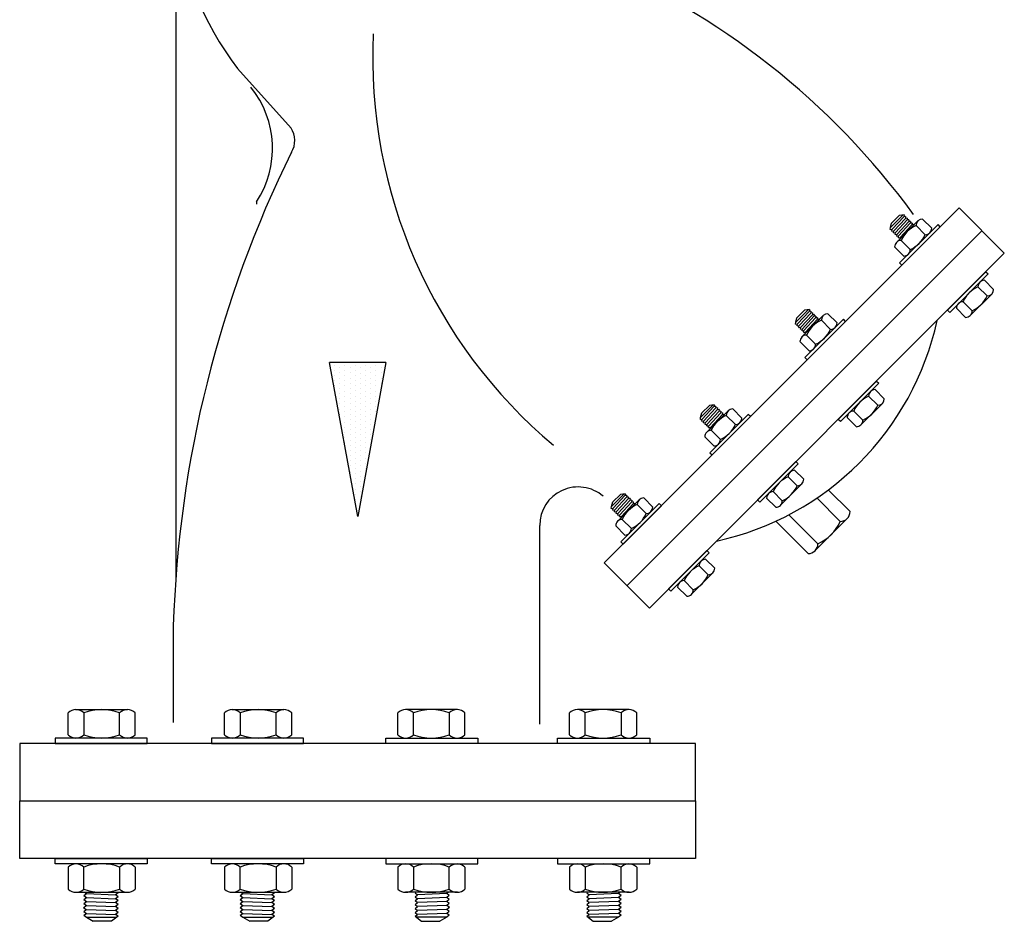
# Model space of a CAD drawing. Extents: x -1.6 to 9.5, y 13.5 to 20.7.
# Drawn here: x 5.9 to 6.2, y 14 to 14.3 of the extents above; entities that cross this region are included whole.
import ezdxf

# ---------------------------------------------------------------- set-up
doc = ezdxf.new("R2010")
doc.units = 0
doc.header["$MEASUREMENT"] = 0

# ---------------------------------------------------------------- blocks, each defined once
blk = doc.blocks.new('STN100S')
h = blk.add_hatch()
h.set_pattern_fill('DOTS', color=77, scale=0.02663771186424161, angle=270.0000000000005, style=0)
h.set_pattern_definition([(90, (-20.10776258466481, -28.56794267092687), (0.001664856991515092, 0.000832428495757565), [0, -0.0016648569915151])])
h.paths.add_polyline_path([(-0.009133590176418238, -0.2180396990141844), (0, -0.2676995098557313), (0.00913359017644666, -0.2180396990141773)])
at = {"color": 2}
for p, q in [((-0.05871773763928445, -0.005260301239843557), (-0.05871773763928445, -0.2880359122138145)), ((-0.02150505258680369, -0.1423802560811041), (-0.03874883216673197, -0.1231146635208233)), ((0.05871773763931287, -0.3346636016354623), (0.05871773763928445, -0.2705317843639961)), ((-0.05948332810638135, -0.3029738157938269), (-0.05948332810638135, -0.3341855735919879))]:
    blk.add_line(p, q, dxfattribs=at)
at = {"color": 77}
for p, q in [((-0.03266092796721409, -0.166200295117612), (-0.03266092796721409, -0.1669377298792867)), ((0.0795024067238046, -0.2826675229309004), (0.1940270645438602, -0.1681428651202452)), ((0.1940270645438602, -0.1681428651202452), (0.2086311611012377, -0.182746961676898)), ((0.1718889656982299, -0.1744804522977716), (0.1759825832123738, -0.1703868347744404)), ((0.174727976788347, -0.1705595764131189), (0.1722849556871608, -0.1730025974969678)), ((0.1724149571064686, -0.1750064437241008), (0.1761992894078901, -0.170961315498694)), ((0.1729409485385816, -0.1755324351504299), (0.1767252808402304, -0.1714873069250373)), ((0.1762788876839352, -0.1703557257996948), (0.174727976788347, -0.1705595764131189)), ((0.1762788876839352, -0.1703557257996948), (0.1761992894078901, -0.170961315498694)), ((0.1768048791163039, -0.1708817172231321), (0.1761992894078901, -0.170961315498694)), ((0.1768048791163039, -0.1708817172231321), (0.1767252808402304, -0.1714873069250373)), ((0.1773308705483601, -0.1714077086494612), (0.1767252808402304, -0.1714873069250373)), ((0.1773308705483601, -0.1714077086494612), (0.1772512722725708, -0.1720132983484817)), ((0.1718093674223837, -0.1750860419996627), (0.1718889656982299, -0.1744804522977716)), ((0.1718889656982299, -0.1744804522977716), (0.1722849556871608, -0.1730025974969678)), ((0.1734927468766898, -0.1760842334789245), (0.1772512722725708, -0.1720132983484817)), ((0.1737978792514809, -0.1792876075250973), (0.1807726600468698, -0.1723128267268308)), ((0.1740187383088312, -0.1766102249052537), (0.177777263680639, -0.1725392897748037)), ((0.1745447297170983, -0.1771362163287051), (0.1783032551129509, -0.17306528120114)), ((0.1750707211494671, -0.1776622077550343), (0.1788292465450922, -0.1735912726274691)), ((0.1778568619566556, -0.1719337000758046), (0.1772512722725708, -0.1720132983484817)), ((0.1778568619566556, -0.1719337000758046), (0.177777263680639, -0.1725392897748037)), ((0.1783828533887686, -0.1724596915021266), (0.177777263680639, -0.1725392897748037)), ((0.1783828533887686, -0.1724596915021266), (0.1783032551129509, -0.17306528120114)), ((0.1789088448211373, -0.1729856829284628), (0.1783032551129509, -0.17306528120114)), ((0.1789088448211373, -0.1729856829284628), (0.1788292465450922, -0.1735912726274691)), ((0.1794348362532503, -0.173511674354792), (0.1788292465450922, -0.1735912726274691)), ((0.1794348362532503, -0.173511674354792), (0.1794138049872345, -0.1736716817886546)), ((0.1831045977773442, -0.176747720482922), (0.1801566242758383, -0.1737997469758596)), ((0.1852075537945268, -0.1746447644539231), (0.1822595802930209, -0.1716967909497598)), ((0.08688256685397278, -0.2900476830610472), (0.201407224674, -0.1755230252503921)), ((0.1718093674223837, -0.1750860419996627), (0.1724149571064686, -0.1750064437241008)), ((0.1723298102845376, -0.1756127627227855), (0.1729353999685941, -0.1755331644501155)), ((0.1723353588544967, -0.1756120334231071), (0.1724149571064686, -0.1750064437241008)), ((0.1728518963357999, -0.1761684664119016), (0.1729353999685941, -0.1755331644501155)), ((0.1728518963357999, -0.1761684664119016), (0.1734927468766898, -0.1760842334789245)), ((0.1734131486006447, -0.1766898231779308), (0.1734927468766898, -0.1760842334789245)), ((0.1734131486006447, -0.1766898231779308), (0.1740187383088312, -0.1766102249052537)), ((0.1739391400327577, -0.1772158146042671), (0.1740187383088312, -0.1766102249052537)), ((0.1739391400327577, -0.1772158146042671), (0.1745447297170983, -0.1771362163287051)), ((0.1744651314412522, -0.1777418060305962), (0.1745447297170983, -0.1771362163287051)), ((0.1744651314412522, -0.1777418060305962), (0.1750707211494671, -0.1776622077550343)), ((0.1750173685752827, -0.1780681181979773), (0.1750707211494671, -0.1776622077550343)), ((0.1761847877637592, -0.1836675304876181), (0.1732368142622249, -0.1807195569834406)), ((0.1753397702794359, -0.1786166009573478), (0.178287743805015, -0.1815645744615182)), ((0.09410650328118209, -0.2972716194885194), (0.2086311611012377, -0.182746961676898)), ((0.2001227122918863, -0.1935730218932221), (0.2030706857933922, -0.1965209953973996)), ((0.2022256683090689, -0.1914700658642303), (0.205173641834449, -0.1944180393712855)), ((0.1975828252441545, -0.2028797404224321), (0.2045576060395433, -0.1959049596203144)), ((0.1982538318210914, -0.2013378493759888), (0.195305858319557, -0.1983898758718112)), ((0.1413410765854053, -0.205028341401885), (0.1454346941236793, -0.2009347238785608)), ((0.1441800876755508, -0.2011074655172322), (0.1417370665984379, -0.2035504865972371)), ((0.1418670680175467, -0.2055543328272549), (0.1456514003191671, -0.2015092046028144)), ((0.142393059449887, -0.206080324253584), (0.1461773917274343, -0.2020351960262516)), ((0.1429448577639505, -0.206632122583045), (0.1467033831595472, -0.2025611874525808)), ((0.1432499901387416, -0.2098354966292177), (0.1502247709338462, -0.202860715829992)), ((0.143470849196035, -0.2071581140093741), (0.1472293745918876, -0.203087178878917)), ((0.1457309985949848, -0.2009036149009162), (0.1441800876755508, -0.2011074655172322)), ((0.1457309985949848, -0.2009036149009162), (0.1456514003191671, -0.2015092046028144)), ((0.146256990003252, -0.2014296063272454), (0.1456514003191671, -0.2015092046028144)), ((0.146256990003252, -0.2014296063272454), (0.1461773917274343, -0.2020351960262516)), ((0.1467829814356207, -0.2019555977535745), (0.1461773917274343, -0.2020351960262516)), ((0.1467829814356207, -0.2019555977535745), (0.1467033831595472, -0.2025611874525808)), ((0.1473089728677053, -0.2024815891799037), (0.1467033831595472, -0.2025611874525808)), ((0.1473089728677053, -0.2024815891799037), (0.1472293745918876, -0.203087178878917)), ((0.1478349643000456, -0.2030075806052736), (0.1472293745918876, -0.203087178878917)), ((0.1478349643000456, -0.2030075806052736), (0.1477553660240289, -0.2036131703052462)), ((0.1546596647056049, -0.2051926535580364), (0.1517116912040706, -0.202244680053866)), ((0.1932029022783013, -0.2004928318979324), (0.1961508757798072, -0.2034408054020957)), ((0.1412614783093602, -0.2056339311008912), (0.1413410765854053, -0.205028341401885)), ((0.1412614783093602, -0.2056339311008912), (0.1418670680175467, -0.2055543328272549)), ((0.1413410765854053, -0.205028341401885), (0.1417370665984379, -0.2035504865972371)), ((0.1417819211717415, -0.2061606518269059), (0.142387510879928, -0.2060810535542288)), ((0.1417874697414732, -0.2061599225272204), (0.1418670680175467, -0.2055543328272549)), ((0.1423040072468496, -0.2067163555160221), (0.142387510879928, -0.2060810535542288)), ((0.1439968406283754, -0.2076841054328185), (0.1477553660240289, -0.2036131703052462)), ((0.1445228320364151, -0.2082100968581813), (0.1482813574322961, -0.2041391617315824)), ((0.1483609557083128, -0.2035335720316098), (0.1477553660240289, -0.2036131703052462)), ((0.1483609557083128, -0.2035335720316098), (0.1482813574322961, -0.2041391617315824)), ((0.1488869471404541, -0.2040595634550542), (0.1482813574322961, -0.2041391617315824)), ((0.1488869471404541, -0.2040595634550542), (0.1488659158744099, -0.2042195708927679)), ((0.1525567086643207, -0.2072956095841505), (0.1496087351630422, -0.2043476360799801)), ((0.1423040072468496, -0.2067163555160221), (0.1429448577639505, -0.206632122583045)), ((0.142865259487877, -0.2072377122820441), (0.1429448577639505, -0.206632122583045)), ((0.142865259487877, -0.2072377122820441), (0.143470849196035, -0.2071581140093741)), ((0.1433912509199899, -0.2077637037083875), (0.143470849196035, -0.2071581140093741)), ((0.1433912509199899, -0.2077637037083875), (0.1439968406283754, -0.2076841054328185)), ((0.1439172423523587, -0.2082896951347166), (0.1439968406283754, -0.2076841054328185)), ((0.1439172423523587, -0.2082896951347166), (0.1445228320364151, -0.2082100968581813)), ((0.1444694794624581, -0.2086160072992058), (0.1445228320364151, -0.2082100968581813)), ((0.1447918811904572, -0.2091644900614611), (0.1477398546922188, -0.2121124635656244)), ((0.1456368986750078, -0.2142154195917385), (0.1426889251492014, -0.211267446087561)), ((0.00913359017644666, -0.2180396990141773), (-0.009133590176418238, -0.2180396990141773)), ((0, -0.2676995098557242), (-0.009133590176418238, -0.2180396990141773)), ((0.00913359017644666, -0.2180396990141773), (0, -0.2676995098557242)), ((0.1669659910780581, -0.2267297431008259), (0.169913964579564, -0.2296777166059627)), ((0.1106368760585781, -0.2357325419311351), (0.1147304935730062, -0.2316389244078039)), ((0.113475887148951, -0.2318116660464824), (0.1110328660716107, -0.2342546871274465)), ((0.115026798068385, -0.2316078154301593), (0.113475887148951, -0.2318116660464824)), ((0.115026798068385, -0.2316078154301593), (0.1149471997925673, -0.2322134051320646)), ((0.1623231480131153, -0.2381394176561429), (0.1692979288085041, -0.2311646368578693)), ((0.1648630350608471, -0.2288326991269258), (0.167811008562353, -0.2317806726320555)), ((0.1106368760585781, -0.2357325419311351), (0.1110328660716107, -0.2342546871274465)), ((0.1111628674909468, -0.2362585333574643), (0.1149471997925673, -0.2322134051320646)), ((0.1116888588991856, -0.2367845247838005), (0.1154731912008344, -0.2327393965555089)), ((0.1122406572370664, -0.2373363231132615), (0.1159991826329474, -0.233265387981838)), ((0.1125457896118576, -0.2405396971584608), (0.1195205704072464, -0.2335649163602014)), ((0.1127666486694352, -0.2378623145357324), (0.1165251740650888, -0.2337913794081672)), ((0.1132926401015197, -0.2383883059620686), (0.1170511654733275, -0.2343173708345034)), ((0.1138186315098153, -0.2389142973883978), (0.1175771569056963, -0.2348433622608326)), ((0.1155527894766522, -0.2321338068564955), (0.1149471997925673, -0.2322134051320646)), ((0.1155527894766522, -0.2321338068564955), (0.1154731912008344, -0.2327393965555089)), ((0.1160787809087651, -0.2326597982828247), (0.1154731912008344, -0.2327393965555089)), ((0.1160787809087651, -0.2326597982828247), (0.1159991826329474, -0.233265387981838)), ((0.1166047723411054, -0.2331857897091609), (0.1159991826329474, -0.233265387981838)), ((0.1166047723411054, -0.2331857897091609), (0.1165251740650888, -0.2337913794081672)), ((0.117130763749401, -0.233711781135483), (0.1165251740650888, -0.2337913794081672)), ((0.117130763749401, -0.233711781135483), (0.1170511654733275, -0.2343173708345034)), ((0.1176567551814856, -0.2342377725618334), (0.1170511654733275, -0.2343173708345034)), ((0.1176567551814856, -0.2342377725618334), (0.1175771569056963, -0.2348433622608326)), ((0.1181827466138543, -0.2347637639852636), (0.1175771569056963, -0.2348433622608326)), ((0.1181827466138543, -0.2347637639852636), (0.1181617153478385, -0.2349237714229773)), ((0.1218525081377209, -0.2379998101133936), (0.1189045346361866, -0.2350518366092231)), ((0.1239554641789766, -0.2358968540872866), (0.121007490653426, -0.2329488805831161)), ((0.1629941545900238, -0.2365975266135436), (0.1600461810885179, -0.2336495531055149)), ((0.1105572777825046, -0.2363381316301414), (0.1106368760585781, -0.2357325419311351)), ((0.1105572777825046, -0.2363381316301414), (0.1111628674909468, -0.2362585333574643)), ((0.1110777206449143, -0.2368648523571153), (0.1116833103530439, -0.2367852540834789)), ((0.1110832692148733, -0.2368641230564705), (0.1111628674909468, -0.2362585333574643)), ((0.1115998067202497, -0.2374205560452722), (0.1116833103530439, -0.2367852540834789)), ((0.1115998067202497, -0.2374205560452722), (0.1122406572370664, -0.2373363231132615)), ((0.1121610589612771, -0.2379419128122606), (0.1122406572370664, -0.2373363231132615)), ((0.1121610589612771, -0.2379419128122606), (0.1127666486694352, -0.2378623145357324)), ((0.1126870503933901, -0.2384679042385898), (0.1127666486694352, -0.2378623145357324)), ((0.1579432250472621, -0.2357525091345209), (0.160891198548768, -0.2387004826396506)), ((0.1126870503933901, -0.2384679042385898), (0.1132926401015197, -0.2383883059620686)), ((0.1132130418257589, -0.238993895664926), (0.1132926401015197, -0.2383883059620686)), ((0.1132130418257589, -0.238993895664926), (0.1138186315098153, -0.2389142973883978)), ((0.1137652789358583, -0.239320207828456), (0.1138186315098153, -0.2389142973883978)), ((0.1140876806638857, -0.2398686905907041), (0.1170356541653916, -0.2428166640948817)), ((0.1149326981241074, -0.2449196201209816), (0.1119847246226016, -0.2419716466168182)), ((0.1409735786935471, -0.2527221554975938), (0.1439215521950814, -0.2556701290017642)), ((0.1363307356045595, -0.2641318300557955), (0.1433055164239931, -0.2571570492546442)), ((0.1388706226522629, -0.2548251115236937), (0.1418185961537688, -0.257773085030756)), ((0.081913605230028, -0.2644558127688157), (0.0860072227442572, -0.2603621952454986)), ((0.08630352721576173, -0.2603310862707318), (0.08475261629635611, -0.260534936884163)), ((0.08630352721576173, -0.2603310862707318), (0.08622392893974506, -0.2609366759707044)), ((0.137001742181468, -0.2625899390093522), (0.1340537686799337, -0.2596419655051747)), ((0.1518353664348524, -0.2590725602172412), (0.1588726732622661, -0.2661098670629372)), ((0.081913605230028, -0.2644558127688157), (0.0823095952189874, -0.262977957968026)), ((0.08475261629635611, -0.260534936884163), (0.0823095952189874, -0.262977957968026)), ((0.08243959663832356, -0.2649818041951377), (0.08622392893974506, -0.2609366759707044)), ((0.0829655880704081, -0.2655077956214811), (0.0867499203720854, -0.2614626673960743)), ((0.08351738640854478, -0.2660595939499828), (0.08727591180416994, -0.2619886588195186)), ((0.08382251878336433, -0.2692629679961556), (0.09079729957849736, -0.2622881871978748)), ((0.08404337781684035, -0.2665855853763119), (0.0878019032124655, -0.2625146502458477)), ((0.08456936924892489, -0.2671115768026411), (0.08832789464480584, -0.2630406416721769)), ((0.08509536068126522, -0.2676375682260783), (0.08885388607694722, -0.263566633098506)), ((0.08682951864790311, -0.2608570776941761), (0.08622392893974506, -0.2609366759707044)), ((0.08682951864790311, -0.2608570776941761), (0.0867499203720854, -0.2614626673960743)), ((0.08735551008021503, -0.2613830691205123), (0.0867499203720854, -0.2614626673960743)), ((0.08735551008021503, -0.2613830691205123), (0.08727591180416994, -0.2619886588195186)), ((0.08788150148828322, -0.2619090605468415), (0.08727591180416994, -0.2619886588195186)), ((0.08788150148828322, -0.2619090605468415), (0.0878019032124655, -0.2625146502458477)), ((0.08840749292062355, -0.2624350519731777), (0.0878019032124655, -0.2625146502458477)), ((0.08840749292062355, -0.2624350519731777), (0.08832789464480584, -0.2630406416721769)), ((0.08893348435296389, -0.2629610433995069), (0.08832789464480584, -0.2630406416721769)), ((0.08893348435296389, -0.2629610433995069), (0.08885388607694722, -0.263566633098506)), ((0.08945947576125945, -0.263487034825836), (0.08885388607694722, -0.263566633098506)), ((0.08945947576125945, -0.263487034825836), (0.08943844451906102, -0.2636470422606649)), ((0.09523219332638178, -0.2646201249249742), (0.09228421982484747, -0.2616721514208038)), ((0.1319508126627511, -0.2617449215312888), (0.134898786164257, -0.2646928950364256)), ((0.1481538153866211, -0.2616998772716457), (0.1557182392245409, -0.2692643011040374)), ((0.08183400695401133, -0.2650614024707139), (0.081913605230028, -0.2644558127688157)), ((0.08183400695401133, -0.2650614024707139), (0.08243959663832356, -0.2649818041951377)), ((0.082354449792291, -0.2655881231938437), (0.08296003950044906, -0.2655085249211666)), ((0.08235999836225005, -0.2655873938941582), (0.08243959663832356, -0.2649818041951377)), ((0.08287653586762644, -0.266143826883912), (0.08296003950044906, -0.2655085249211666)), ((0.08287653586762644, -0.266143826883912), (0.08351738640854478, -0.2660595939499828)), ((0.08343778813249969, -0.2666651836499483), (0.08351738640854478, -0.2660595939499828)), ((0.08343778813249969, -0.2666651836499483), (0.08404337781684035, -0.2665855853763119)), ((0.08396377956486845, -0.2671911750753182), (0.08404337781684035, -0.2665855853763119)), ((0.09312923730917078, -0.2667230809539731), (0.09018126380766489, -0.2637751074469037)), ((0.08396377956486845, -0.2671911750753182), (0.08456936924892489, -0.2671115768026411)), ((0.08448977097290822, -0.2677171665016473), (0.08456936924892489, -0.2671115768026411)), ((0.08448977097290822, -0.2677171665016473), (0.08509536068126522, -0.2676375682260783)), ((0.08504200810710927, -0.2680434786690213), (0.08509536068126522, -0.2676375682260783)), ((0.08536440981123405, -0.2685919614283989), (0.08831238331276836, -0.2715399349335357)), ((0.1348845224796094, -0.2691900143726897), (0.1453385242160437, -0.2796440161115612)), ((0.1484929582540246, -0.2764895820714415), (0.1391123075233338, -0.2671089313470247)), ((0.1474864484127636, -0.2788024186401472), (0.1579486195937534, -0.2683402474379335)), ((0.08620942729558578, -0.2736428909596285), (0.08326145379385252, -0.2706949174544988)), ((0.0795024067238046, -0.2826675229309004), (0.09410650328118209, -0.2972716194885194)), ((0.1122503078409522, -0.2814454263352673), (0.1151982813424297, -0.284393399843303)), ((0.1076074647760379, -0.2928551008934832), (0.1145822455713699, -0.2858803200913655)), ((0.1101473518237412, -0.2835483823642662), (0.1130953253252756, -0.2864963558694029)), ((0.1082784713529179, -0.2913132098470399), (0.1053304978511562, -0.2883652363428695)), ((0.1032275418101278, -0.2904681923689694), (0.1061755153116337, -0.2934161658731398)), ((-0.09102742969548672, -0.3299683291691125), (-0.07427702954959159, -0.3299683291691125)), ((-0.04056958769010066, -0.3299683291691125), (-0.02381918754420553, -0.3299683291691125)), ((0.03221171310039495, -0.3299683291691125), (0.01546131295560826, -0.3299683291691125)), ((0.08762353519634303, -0.3299683291691125), (0.07087313505047632, -0.3299683291691125)), ((-0.09342060810624275, -0.3380938271864267), (-0.09342060810624275, -0.3310140726763962)), ((-0.08837021926970579, -0.3310140726763962), (-0.08837021926970579, -0.3380938271864267)), ((-0.07680222396786007, -0.3380938271864267), (-0.07680222396786007, -0.3310140726763962)), ((-0.07175183516005745, -0.3380938271864267), (-0.07175183516005745, -0.3310140726763962)), ((-0.04296276610094196, -0.3380938271864267), (-0.04296276610094196, -0.3310140726763962)), ((-0.03791237726434815, -0.3310140726763962), (-0.03791237726434815, -0.3380938271864267)), ((-0.02634438196255928, -0.3380938271864267), (-0.02634438196255928, -0.3310140726763962)), ((-0.0212939931546714, -0.3380938271864267), (-0.0212939931546714, -0.3310140726763962)), ((0.01293611856604571, -0.3380938271864267), (0.01293611856604571, -0.3310140726763962)), ((0.01798650737387675, -0.3380938271864267), (0.01798650737387675, -0.3310140726763962)), ((0.02955450267572246, -0.3310140726763962), (0.02955450267572246, -0.3380938271864267)), ((0.03460489151225943, -0.3380938271864267), (0.03460489151225943, -0.3310140726763962)), ((0.06834794066196537, -0.3380938271864267), (0.06834794066196537, -0.3310140726763962)), ((0.0733983294687448, -0.3380938271864267), (0.0733983294687448, -0.3310140726763962)), ((0.08496632477164212, -0.3310140726763962), (0.08496632477164212, -0.3380938271864267)), ((0.09001671360820751, -0.3380938271864267), (0.09001671360820751, -0.3310140726763962)), ((-0.09342060810624275, -0.3807829489988919), (-0.09342060810624275, -0.3878627035089295)), ((-0.08837021926970579, -0.3878627035089295), (-0.08837021926970579, -0.3807829489988919)), ((-0.07680222396786007, -0.3807829489988919), (-0.07680222396786007, -0.3878627035089295)), ((-0.07175183516005745, -0.3807829489988919), (-0.07175183516005745, -0.3878627035089295)), ((-0.04296276610094196, -0.3807829489988919), (-0.04296276610094196, -0.3878627035089295)), ((-0.03791237726434815, -0.3878627035089295), (-0.03791237726434815, -0.3807829489988919)), ((-0.02634438196255928, -0.3807829489988919), (-0.02634438196255928, -0.3878627035089295)), ((-0.0212939931546714, -0.3807829489988919), (-0.0212939931546714, -0.3878627035089295)), ((0.01293611856604571, -0.3807829489988919), (0.01293611856604571, -0.3878627035089295)), ((0.01798650737387675, -0.3807829489988919), (0.01798650737387675, -0.3878627035089295)), ((0.02955450267572246, -0.3878627035089295), (0.02955450267572246, -0.3807829489988919)), ((0.03460489151225943, -0.3807829489988919), (0.03460489151225943, -0.3878627035089295)), ((0.06834794066196537, -0.3807829489988919), (0.06834794066196537, -0.3878627035089295)), ((0.0733983294687448, -0.3807829489988919), (0.0733983294687448, -0.3878627035089295)), ((0.08496632477164212, -0.3878627035089295), (0.08496632477164212, -0.3807829489988919)), ((0.09001671360820751, -0.3807829489988919), (0.09001671360820751, -0.3878627035089295)), ((-0.09102742969548672, -0.3889084470162132), (-0.07427702954959159, -0.3889084470162132)), ((-0.08837003186420134, -0.3899633943052763), (-0.08754726960526682, -0.3893317926008706)), ((-0.08837003186420134, -0.3899633943052763), (-0.08754726960526682, -0.3905949960076001)), ((-0.08837003186420134, -0.3912265977099167), (-0.08754726960526682, -0.3905949960076001)), ((-0.08809874493371694, -0.3889084470162132), (-0.08754726960526682, -0.3893317926008706)), ((-0.08754726960526682, -0.3893317926008706), (-0.07814578442051356, -0.3897069289835571)), ((-0.08754726960526682, -0.3905949960076001), (-0.07814578442051356, -0.3909701323879418)), ((-0.07732302216052744, -0.3890753272812333), (-0.07814578442051356, -0.3897069289835571)), ((-0.07732302216052744, -0.390338530685618), (-0.07814578442051356, -0.3897069289835571)), ((-0.07732302216052744, -0.390338530685618), (-0.07814578442051356, -0.3909701323879418)), ((-0.07732302216052744, -0.3890753272812333), (-0.07754041040195148, -0.3889084470162132)), ((-0.04056958769010066, -0.3889084470162132), (-0.02381918754420553, -0.3889084470162132)), ((-0.03791218985881528, -0.3899633943052763), (-0.03708942759990919, -0.3893317926008706)), ((-0.03791218985881528, -0.3899633943052763), (-0.03708942759990919, -0.3905949960076001)), ((-0.03791218985881528, -0.3912265977099167), (-0.03708942759990919, -0.3905949960076001)), ((-0.03764090292835931, -0.3889084470162132), (-0.03708942759990919, -0.3893317926008706)), ((-0.03708942759990919, -0.3893317926008706), (-0.02768794241521277, -0.3897069289835571)), ((-0.03708942759990919, -0.3905949960076001), (-0.02768794241521277, -0.3909701323879418)), ((-0.02686518015516981, -0.3890753272812333), (-0.02768794241521277, -0.3897069289835571)), ((-0.02686518015516981, -0.390338530685618), (-0.02768794241521277, -0.3897069289835571)), ((-0.02686518015516981, -0.390338530685618), (-0.02768794241521277, -0.3909701323879418)), ((-0.02686518015516981, -0.3890753272812333), (-0.02708256839662226, -0.3889084470162132)), ((0.03221171310039495, -0.3889084470162132), (0.01546131295560826, -0.3889084470162132)), ((0.01850730556654412, -0.3890753272812333), (0.01872469380796815, -0.3889084470162132)), ((0.01850730556654412, -0.3890753272812333), (0.01933006782542179, -0.3897069289835571)), ((0.01850730556654412, -0.390338530685618), (0.01933006782542179, -0.3897069289835571)), ((0.01850730556654412, -0.390338530685618), (0.01933006782542179, -0.3909701323879418)), ((0.02873155301122665, -0.3893317926008706), (0.01933006782542179, -0.3897069289835571)), ((0.02873155301122665, -0.3905949960076001), (0.01933006782542179, -0.3909701323879418)), ((0.02928302833973362, -0.3889084470162132), (0.02873155301122665, -0.3893317926008706)), ((0.02955431527016117, -0.3899633943052763), (0.02873155301122665, -0.3893317926008706)), ((0.02955431527016117, -0.3899633943052763), (0.02873155301122665, -0.3905949960076001)), ((0.02955431527016117, -0.3912265977099167), (0.02873155301122665, -0.3905949960076001)), ((0.08762353519634303, -0.3889084470162132), (0.07087313505047632, -0.3889084470162132)), ((0.07391912766141218, -0.3890753272812333), (0.07413651590385939, -0.3889084470162132)), ((0.07391912766141218, -0.3890753272812333), (0.0747418899213983, -0.3897069289835571)), ((0.07391912766141218, -0.390338530685618), (0.0747418899213983, -0.3897069289835571)), ((0.07391912766141218, -0.390338530685618), (0.0747418899213983, -0.3909701323879418)), ((0.08414337510615155, -0.3893317926008706), (0.0747418899213983, -0.3897069289835571)), ((0.08414337510615155, -0.3905949960076001), (0.0747418899213983, -0.3909701323879418)), ((0.08469485043565328, -0.3889084470162132), (0.08414337510615155, -0.3893317926008706)), ((0.08496613736613767, -0.3899633943052763), (0.08414337510615155, -0.3893317926008706)), ((0.08496613736613767, -0.3899633943052763), (0.08414337510615155, -0.3905949960076001)), ((0.08496613736613767, -0.3912265977099167), (0.08414337510615155, -0.3905949960076001)), ((-0.08841793768755224, -0.3937897799125594), (-0.08754726960526682, -0.3931214028166323)), ((-0.08841793768755224, -0.3937897799125594), (-0.08755480795917947, -0.3944523701129228)), ((-0.08837003186420134, -0.3912265977099167), (-0.08754726960526682, -0.3918581994119847)), ((-0.08837003186420134, -0.3924898011143085), (-0.08754726960526682, -0.3918581994119847)), ((-0.08837003186420134, -0.3924898011143085), (-0.08754726960526682, -0.3931214028166323)), ((-0.08754726960526682, -0.3918581994119847), (-0.07814578442051356, -0.3922333357925893)), ((-0.08754726960526682, -0.3931214028166323), (-0.07814578442051356, -0.3934965391993188)), ((-0.07732302216052744, -0.3916017340902656), (-0.07814578442051356, -0.3909701323879418)), ((-0.07732302216052744, -0.3916017340902656), (-0.07814578442051356, -0.3922333357925893)), ((-0.07732302216052744, -0.3928649374949131), (-0.07814578442051356, -0.3922333357925893)), ((-0.07732302216052744, -0.3928649374949131), (-0.07814578442051356, -0.3934965391993188)), ((-0.07732302216052744, -0.3941281409013797), (-0.07814578442051356, -0.3934965391993188)), ((-0.03796009568216618, -0.3937897799125594), (-0.03708942759990919, -0.3931214028166323)), ((-0.03796009568216618, -0.3937897799125594), (-0.03709696595387868, -0.3944523701129228)), ((-0.03791218985881528, -0.3912265977099167), (-0.03708942759990919, -0.3918581994119847)), ((-0.03791218985881528, -0.3924898011143085), (-0.03708942759990919, -0.3918581994119847)), ((-0.03791218985881528, -0.3924898011143085), (-0.03708942759990919, -0.3931214028166323)), ((-0.03708942759990919, -0.3918581994119847), (-0.02768794241521277, -0.3922333357925893)), ((-0.03708942759990919, -0.3931214028166323), (-0.02768794241521277, -0.3934965391993188)), ((-0.02686518015516981, -0.3916017340902656), (-0.02768794241521277, -0.3909701323879418)), ((-0.02686518015516981, -0.3916017340902656), (-0.02768794241521277, -0.3922333357925893)), ((-0.02686518015516981, -0.3928649374949131), (-0.02768794241521277, -0.3922333357925893)), ((-0.02686518015516981, -0.3928649374949131), (-0.02768794241521277, -0.3934965391993188)), ((-0.02686518015516981, -0.3941281409013797), (-0.02768794241521277, -0.3934965391993188)), ((0.01850730556654412, -0.3916017340902656), (0.01933006782542179, -0.3909701323879418)), ((0.01850730556654412, -0.3916017340902656), (0.01933006782542179, -0.3922333357925893)), ((0.01850730556654412, -0.3928649374949131), (0.01933006782542179, -0.3922333357925893)), ((0.01850730556654412, -0.3928649374949131), (0.01933006782542179, -0.3934965391993188)), ((0.01850730556654412, -0.3941281409013797), (0.01933006782542179, -0.3934965391993188)), ((0.02873155301122665, -0.3918581994119847), (0.01933006782542179, -0.3922333357925893)), ((0.02873155301122665, -0.3931214028166323), (0.01933006782542179, -0.3934965391993188)), ((0.02955431527016117, -0.3912265977099167), (0.02873155301122665, -0.3918581994119847)), ((0.02955431527016117, -0.3924898011143085), (0.02873155301122665, -0.3918581994119847)), ((0.02955431527016117, -0.3924898011143085), (0.02873155301122665, -0.3931214028166323)), ((0.02960222109356891, -0.3937897799125594), (0.02873155301122665, -0.3931214028166323)), ((0.02960222109356891, -0.3937897799125594), (0.02873909136519615, -0.3944523701129228)), ((0.07391912766141218, -0.3916017340902656), (0.0747418899213983, -0.3909701323879418)), ((0.07391912766141218, -0.3916017340902656), (0.0747418899213983, -0.3922333357925893)), ((0.07391912766141218, -0.3928649374949131), (0.0747418899213983, -0.3922333357925893)), ((0.07391912766141218, -0.3928649374949131), (0.0747418899213983, -0.3934965391993188)), ((0.07391912766141218, -0.3941281409013797), (0.0747418899213983, -0.3934965391993188)), ((0.08414337510615155, -0.3918581994119847), (0.0747418899213983, -0.3922333357925893)), ((0.08414337510615155, -0.3931214028166323), (0.0747418899213983, -0.3934965391993188)), ((0.08496613736613767, -0.3912265977099167), (0.08414337510615155, -0.3918581994119847)), ((0.08496613736613767, -0.3924898011143085), (0.08414337510615155, -0.3918581994119847)), ((0.08496613736613767, -0.3924898011143085), (0.08414337510615155, -0.3931214028166323)), ((0.08501404318946015, -0.3937897799125594), (0.08414337510615155, -0.3931214028166323)), ((0.08501404318946015, -0.3937897799125594), (0.08415091346117265, -0.3944523701129228)), ((-0.08837757021922243, -0.3950839718152466), (-0.08755480795917947, -0.3944523701129228)), ((-0.08837003186420134, -0.3950781849157821), (-0.08754726960526682, -0.3957097866181059)), ((-0.08837003186420134, -0.3963413883204296), (-0.08754726960526682, -0.3957097866181059)), ((-0.08837003186420134, -0.3963413883204296), (-0.08754726960526682, -0.3969729900248282)), ((-0.08754726960526682, -0.3944465832134583), (-0.07814578442051356, -0.3947597426037035)), ((-0.08754726960526682, -0.3957097866181059), (-0.07814578442051356, -0.3960229460083511)), ((-0.08754726960526682, -0.3969729900248282), (-0.0777161747543289, -0.3969729900248282)), ((-0.08754726960526682, -0.3969729900248282), (-0.08529718811325893, -0.3982720751778004)), ((-0.07732302216052744, -0.3966545477106749), (-0.07943011042468129, -0.3982720751778004)), ((-0.07732302216052744, -0.3941281409013797), (-0.07814578442051356, -0.3947597426037035)), ((-0.07732302216052744, -0.3953913443060273), (-0.07814578442051356, -0.3947597426037035)), ((-0.07732302216052744, -0.3953913443060273), (-0.07814578442051356, -0.3960229460083511)), ((-0.07732302216052744, -0.3966545477106749), (-0.07814578442051356, -0.3960229460083511)), ((-0.0379197282138648, -0.3950839718152466), (-0.03709696595387868, -0.3944523701129228)), ((-0.03791218985881528, -0.3950781849157821), (-0.03708942759990919, -0.3957097866181059)), ((-0.03791218985881528, -0.3963413883204296), (-0.03708942759990919, -0.3957097866181059)), ((-0.03791218985881528, -0.3963413883204296), (-0.03708942759990919, -0.3969729900248282)), ((-0.03708942759990919, -0.3944465832134583), (-0.02768794241521277, -0.3947597426037035)), ((-0.03708942759990919, -0.3957097866181059), (-0.02768794241521277, -0.3960229460083511)), ((-0.03708942759990919, -0.3969729900248282), (-0.03483934610787287, -0.3982720751778004)), ((-0.03708942759990919, -0.3969729900248282), (-0.02725833274897127, -0.3969729900248282)), ((-0.02686518015516981, -0.3966545477106749), (-0.0289722684193805, -0.3982720751778004)), ((-0.02686518015516981, -0.3941281409013797), (-0.02768794241521277, -0.3947597426037035)), ((-0.02686518015516981, -0.3953913443060273), (-0.02768794241521277, -0.3947597426037035)), ((-0.02686518015516981, -0.3953913443060273), (-0.02768794241521277, -0.3960229460083511)), ((-0.02686518015516981, -0.3966545477106749), (-0.02768794241521277, -0.3960229460083511)), ((0.01850730556654412, -0.3941281409013797), (0.01933006782542179, -0.3947597426037035)), ((0.01850730556654412, -0.3953913443060273), (0.01933006782542179, -0.3947597426037035)), ((0.01850730556654412, -0.3953913443060273), (0.01933006782542179, -0.3960229460083511)), ((0.01850730556654412, -0.3966545477106749), (0.01933006782542179, -0.3960229460083511)), ((0.01850730556654412, -0.3966545477106749), (0.02061439383069796, -0.3982720751778004)), ((0.02873155301122665, -0.3969729900248282), (0.01890045815923713, -0.3969729900248282)), ((0.02873155301122665, -0.3944465832134583), (0.01933006782542179, -0.3947597426037035)), ((0.02873155301122665, -0.3957097866181059), (0.01933006782542179, -0.3960229460083511)), ((0.02873155301122665, -0.3969729900248282), (0.0264814715192756, -0.3982720751778004)), ((0.02955431527016117, -0.3950781849157821), (0.02873155301122665, -0.3957097866181059)), ((0.02955431527016117, -0.3963413883204296), (0.02873155301122665, -0.3957097866181059)), ((0.02955431527016117, -0.3963413883204296), (0.02873155301122665, -0.3969729900248282)), ((0.02956185362518227, -0.3950839718152466), (0.02873909136519615, -0.3944523701129228)), ((0.07391912766141218, -0.3941281409013797), (0.0747418899213983, -0.3947597426037035)), ((0.07391912766141218, -0.3953913443060273), (0.0747418899213983, -0.3947597426037035)), ((0.07391912766141218, -0.3953913443060273), (0.0747418899213983, -0.3960229460083511)), ((0.07391912766141218, -0.3966545477106749), (0.0747418899213983, -0.3960229460083511)), ((0.07391912766141218, -0.3966545477106749), (0.07602621592556602, -0.3982720751778004)), ((0.08414337510615155, -0.3969729900248282), (0.07431228025521364, -0.3969729900248282)), ((0.08414337510615155, -0.3944465832134583), (0.0747418899213983, -0.3947597426037035)), ((0.08414337510615155, -0.3957097866181059), (0.0747418899213983, -0.3960229460083511)), ((0.08414337510615155, -0.3969729900248282), (0.08189329361519526, -0.3982720751778004)), ((0.08496613736613767, -0.3950781849157821), (0.08414337510615155, -0.3957097866181059)), ((0.08496613736613767, -0.3963413883204296), (0.08414337510615155, -0.3957097866181059)), ((0.08496613736613767, -0.3963413883204296), (0.08414337510615155, -0.3969729900248282)), ((0.08497367572010717, -0.3950839718152466), (0.08415091346117265, -0.3944523701129228)), ((-0.07943011042468129, -0.3982720751778004), (-0.08529718811325893, -0.3982720751778004)), ((-0.0289722684193805, -0.3982720751778004), (-0.03483934610787287, -0.3982720751778004)), ((0.02061439383069796, -0.3982720751778004), (0.0264814715192756, -0.3982720751778004)), ((0.07602621592556602, -0.3982720751778004), (0.08189329361519526, -0.3982720751778004))]:
    blk.add_line(p, q, dxfattribs=at)
for points in [[(0.1748671972092382, -0.1858560055268441), (0.1755905606679278, -0.1865793689918149), (0.187965436401953, -0.1742044932522973), (0.1872420729432065, -0.1734811297873051)], [(0.1910144272304137, -0.2018104224603832), (0.1902910637716673, -0.201087058995391), (0.202665939530192, -0.1887121832548999), (0.20338930298891, -0.189435546719892)], [(0.1443193080937704, -0.2164038946299911), (0.1450426715771016, -0.2171272580949619), (0.1574175473110984, -0.2047523823544779), (0.1566941838280229, -0.2040290188895)], [(0.1557547499969303, -0.2370700996940727), (0.1550313865630244, -0.2363467362290947), (0.1674062622969927, -0.2239718604914884), (0.1681296257554834, -0.2246952239564806)], [(0.1136151075662326, -0.2471080951611668), (0.114338471049507, -0.2478314586251926), (0.1267133467835038, -0.2354565828856536), (0.1259899833002294, -0.2347332194206828)], [(0.1297623376367483, -0.2630625120937395), (0.1290389741532181, -0.2623391486287474), (0.1414138498872148, -0.2499642728892297), (0.1421372133459613, -0.2506876363542219)], [(0.08489183674060996, -0.2758313659959626), (0.08561520019929958, -0.2765547294638324), (0.09799007593329634, -0.2641798537233484), (0.09726671247480567, -0.2634564902583563)], [(0.1010390667617855, -0.291785782931413), (0.1003157033030107, -0.2910624194664351), (0.112690579061848, -0.2786875437269174), (0.1134139425202818, -0.2794109071918953)], [(-0.09763063299496366, -0.3391395706937104), (-0.09763063299496366, -0.3408767761829878), (-0.06791154557774348, -0.3408767761829878), (-0.06791154557774348, -0.3391395706937104)], [(-0.04717279098966287, -0.3391395706937104), (-0.04717279098966287, -0.3408767761829878), (-0.01745370357238585, -0.3408767761829878), (-0.01745370357238585, -0.3391395706937104)], [(0.03881491639987189, -0.3391395706937104), (0.03881491639987189, -0.3408767761829878), (0.009095828983703313, -0.3408767761829878), (0.009095828983703313, -0.3391395706937104)], [(0.0942267384958484, -0.3391395706937104), (0.0942267384958484, -0.3408767761829878), (0.06450765107862821, -0.3408767761829878), (0.06450765107862821, -0.3391395706937104)], [(-0.1090494699647877, -0.3408767761829878), (-0.1090494699647877, -0.3594383880914904), (0.1090494699647877, -0.3594383880914904), (0.1090494699647877, -0.3408767761829878)], [(-0.1090494699647877, -0.3780000000023378), (-0.1090494699647877, -0.3594383880914904), (0.1090494699647877, -0.3594383880914904), (0.1090494699647877, -0.3780000000023378)], [(-0.09763063299496366, -0.3797372054892705), (-0.09763063299496366, -0.377999999999993), (-0.06791154557774348, -0.377999999999993), (-0.06791154557774348, -0.3797372054892705)], [(-0.04717279098966287, -0.3797372054892705), (-0.04717279098966287, -0.377999999999993), (-0.01745370357238585, -0.377999999999993), (-0.01745370357238585, -0.3797372054892705)], [(0.03881491639987189, -0.3797372054892705), (0.03881491639987189, -0.377999999999993), (0.009095828983703313, -0.377999999999993), (0.009095828983703313, -0.3797372054892705)], [(0.0942267384958484, -0.3797372054892705), (0.0942267384958484, -0.377999999999993), (0.06450765107862821, -0.377999999999993), (0.06450765107862821, -0.3797372054892705)]]:
    blk.add_lwpolyline(points, close=True, dxfattribs=at)
at = {"color": 2}
for centre, radius, start, end in [((0.03941455687683515, -0.06309102815004763), 0.0985512668089298, 185.285099423188, 217.5215664390242), ((-0.01837766396391771, -0.3145087515205631), 0.2447795863638895, 36.123335676142, 67.53998135341723), ((-0.02730066089665684, -0.1463515383625023), 0.007025678514926051, 327.2976598572054, 34.41982657986927), ((0.3125700293699651, -0.3145535503036498), 0.3722335168422449, 153.7892022817652, 178.2173099819706), ((0.09578725205142291, -0.1844277104413123), 0.0933447626951578, 282.3609497948968, 347.6390502151893), ((0.0711097245013832, -0.2705317843639961), 0.01239198685056334, 49.20758537981375, 180)]:
    blk.add_arc(centre, radius, start, end, dxfattribs=at)
at = {"color": 77}
for centre, radius, start, end in [((0.1680098501326768, -0.119634234888494), 0.1631762760716163, 177.3005969329878, 230.0418904197201), ((-0.05884242129818062, -0.1489079887417617), 0.03137665458230356, 326.5561065288436, 38.94576109501376), ((0.184118995488376, -0.1825789721874784), 0.009631987388408517, 114.2913205011996, 155.7086795035066), ((0.1822599020206326, -0.1738000687090349), 0.002103277783173294, 90.00876436004216, 179.9912356399611), ((0.1831042760497326, -0.1746444427236398), 0.002103277783173294, 270.0087643600422, 359.991235639961), ((0.1743253725683758, -0.1727853492527913), 0.009631987386984456, 294.2913205011996, 335.7086795048794), ((0.1753366222244495, -0.1807164089222297), 0.002099810326209066, 89.91410146107101, 180.0858985188926), ((0.1761879358186889, -0.1815677225227361), 0.002099810326209066, 269.914101461071, 0.08589851889259509), ((0.2040850835285255, -0.2023522470990571), 0.009631987386984456, 114.2913205011996, 155.7086795048794), ((0.2022259900608105, -0.1935733436235054), 0.002103277783173294, 90.00876436004216, 179.9912356399611), ((0.1942914605844521, -0.1925586241672619), 0.009631987388408517, 294.2913205011996, 335.7086795035066), ((0.2030703640657805, -0.1944177176371511), 0.002103277783173294, 270.0087643600422, 359.991235639961), ((0.1953027102643716, -0.2004896838367074), 0.002099810326209066, 89.91410146107101, 180.0858985188926), ((0.1517120129319665, -0.2043479578131482), 0.002103277783173294, 90.00876436004216, 179.9912356399611), ((0.1961540238588384, -0.2013409974372138), 0.002099810326209066, 269.914101461071, 0.08589851889259509), ((0.1535711063996814, -0.2131268612915918), 0.009631987388408517, 114.2913205011996, 155.7086795035066), ((0.1525563869366806, -0.2051923318267939), 0.002103277783173294, 270.0087643600422, 359.991235639961), ((0.1447887331354991, -0.2112642980263431), 0.002099810326209066, 89.91410146107101, 180.0858985188926), ((0.143777483455608, -0.2033332383559454), 0.009631987386984456, 294.2913205011996, 335.7086795048794), ((0.1456400467299943, -0.2121156116258973), 0.002099810326209066, 269.914101461071, 0.08589851889259509), ((0.1669663128056698, -0.2288330208581755), 0.002103277783173294, 90.00876436004216, 179.9912356399611), ((0.1688254062974863, -0.2376119243356527), 0.009631987386984456, 114.2913205011996, 155.7086795048794), ((0.1590317833533845, -0.2278183014009656), 0.009631987388408517, 294.2913205011996, 335.7086795035066), ((0.1678106868347129, -0.2296773948718211), 0.002103277783173294, 270.0087643600422, 359.991235639961), ((0.1228669058728258, -0.2438310618208419), 0.009631987388408517, 114.2913205011996, 155.7086795035066), ((0.1210078124053666, -0.2350521583423983), 0.002103277783173294, 90.00876436004216, 179.9912356399611), ((0.1600430330094582, -0.2357493610732959), 0.002099810326209066, 89.91410146107101, 180.0858985188926), ((0.113073282928724, -0.2340374388861548), 0.009631987386984456, 294.2913205011996, 335.7086795048794), ((0.1218521864100808, -0.2358965323570104), 0.002103277783173294, 270.0087643600422, 359.991235639961), ((0.1608943466277992, -0.2366006746709104), 0.002099810326209066, 269.914101461071, 0.08589851889259509), ((0.1140845325845703, -0.2419684985555932), 0.002099810326209066, 89.91410146107101, 180.0858985188926), ((0.1149358462033945, -0.2428198121560996), 0.002099810326209066, 269.914101461071, 0.08589851889259509), ((0.1409739004211872, -0.2548254332568689), 0.002103277783173294, 90.00876436004216, 179.9912356399611), ((0.1428329938889021, -0.2636043367324206), 0.009631987386984456, 114.2913205011996, 155.7086795048794), ((0.1418182744261856, -0.2556698072714809), 0.002103277783173294, 270.0087643600422, 359.991235639961), ((0.1340506206247483, -0.2617417734700709), 0.002099810326209066, 89.91410146107101, 180.0858985188926), ((0.1330393709448288, -0.2538107138006254), 0.009631987388408517, 294.2913205011996, 335.7086795035066), ((0.09228454155251598, -0.263775429180086), 0.002103277783173294, 90.00876436004216, 179.9912356399611), ((0.1349019342194708, -0.2625930870705773), 0.002099810326209066, 269.914101461071, 0.08589851889259509), ((0.09414363502023093, -0.2725543326585296), 0.009631987388408517, 114.2913205011996, 155.7086795035066), ((0.08435001210020232, -0.2627607097238283), 0.009631987386984456, 294.2913205011996, 335.7086795048794), ((0.09312891558155911, -0.2646198031946909), 0.002103277783173294, 270.0087643600422, 359.991235639961), ((0.155717756620902, -0.2661093844651106), 0.003154916674759942, 270.0087643600422, 359.991235639961), ((0.08536126175607706, -0.2706917693932738), 0.002099810326209066, 89.91410146107101, 180.0858985188926), ((0.1425494014229969, -0.2633207442573848), 0.01444798108261278, 294.2913205011996, 335.7086795035066), ((0.08621257535054383, -0.2715430829937873), 0.002099810326209066, 269.914101461071, 0.08589851889259509), ((0.1453432463105457, -0.2764943041623056), 0.003149715489313599, 269.914101461071, 0.08589851889259509), ((0.1122506295924381, -0.2835487040945495), 0.002103277783173294, 90.00876436004216, 179.9912356399611), ((0.1141097230601247, -0.292327607572993), 0.009631987386984456, 114.2913205011996, 155.7086795048794), ((0.1130950035973797, -0.2843930781081951), 0.002103277783173294, 270.0087643600422, 359.991235639961), ((0.105327349772125, -0.2904650443106291), 0.002099810326209066, 89.91410146107101, 180.0858985188926), ((0.1043161001162787, -0.282533984638313), 0.009631987388408517, 294.2913205011996, 335.7086795035066), ((0.106178663390665, -0.2913163579082578), 0.002099810326209066, 269.914101461071, 0.08589851889259509), ((-0.09089541368797427, -0.3335317068086496), 0.003565822263821641, 44.91410151630602, 135.085898483694), ((-0.08258622161827134, -0.3463139684739147), 0.01635669405266879, 69.29132044477605, 110.7086795552239), ((-0.07427702954848314, -0.3335400397472057), 0.003571710574345483, 45.0087643481365, 134.9912356518635), ((-0.04043757168267348, -0.3335317068086496), 0.003565822263821641, 44.91410151630602, 135.085898483694), ((-0.03212837961288528, -0.3463139684739147), 0.01635669405266879, 69.29132044477605, 110.7086795552239), ((-0.02381918754318235, -0.3335400397472057), 0.003571710574345483, 45.0087643481365, 134.9912356518635), ((0.01546131295560826, -0.3335400397472057), 0.003571710574345483, 45.0087643481365, 134.9912356518635), ((0.02377050502531119, -0.3463139684739147), 0.01635669405266879, 69.29132044477605, 110.7086795552239), ((0.03207969709504255, -0.3335317068086496), 0.003565822263821641, 44.91410151630602, 135.085898483694), ((0.07087313505047632, -0.3335400397472057), 0.003571710574345483, 45.0087643481365, 134.9912356518635), ((0.07918232712017925, -0.3463139684739147), 0.01635669405266879, 69.29132044477605, 110.7086795552239), ((0.08749151918996745, -0.3335317068086496), 0.003565822263821641, 44.91410151630602, 135.085898483694), ((-0.09089541368797427, -0.3355761930562551), 0.003565822263821641, 224.914101516306, 315.085898483694), ((-0.08258622161827134, -0.3227939313933277), 0.0163566940502505, 249.291320444776, 290.708679555224), ((-0.07427702954848314, -0.3355678601200367), 0.003571710574345483, 225.0087643481365, 314.9912356518635), ((-0.04043757168267348, -0.3355761930562551), 0.003565822263821641, 224.914101516306, 315.085898483694), ((-0.03212837961288528, -0.3227939313933277), 0.0163566940502505, 249.291320444776, 290.708679555224), ((-0.02381918754318235, -0.3355678601200367), 0.003571710574345483, 225.0087643481365, 314.9912356518635), ((0.01546131295560826, -0.3355678601200367), 0.003571710574345483, 225.0087643481365, 314.9912356518635), ((0.02377050502531119, -0.3227939313933277), 0.0163566940502505, 249.291320444776, 290.708679555224), ((0.03207969709504255, -0.3355761930562551), 0.003565822263821641, 224.914101516306, 315.085898483694), ((0.07087313505047632, -0.3355678601200367), 0.003571710574345483, 225.0087643481365, 314.9912356518635), ((0.07918232712017925, -0.3227939313933277), 0.0163566940502505, 249.291320444776, 290.708679555224), ((0.08749151918996745, -0.3355761930562551), 0.003565822263821641, 224.914101516306, 315.085898483694), ((-0.09089541368797427, -0.3833005831311453), 0.003565822263821641, 44.91410151630602, 135.085898483694), ((-0.08258622161827134, -0.3960828447940798), 0.0163566940502505, 69.29132044477605, 110.7086795552239), ((-0.07427702954848314, -0.3833089160655518), 0.003571710574345483, 45.0087643481365, 134.9912356518635), ((-0.04043757168267348, -0.3833005831311453), 0.003565822263821641, 44.91410151630602, 135.085898483694), ((-0.03212837961288528, -0.3960828447940798), 0.0163566940502505, 69.29132044477605, 110.7086795552239), ((-0.02381918754318235, -0.3833089160655518), 0.003571710574345483, 45.0087643481365, 134.9912356518635), ((0.01546131295560826, -0.3833089160655518), 0.003571710574345483, 45.0087643481365, 134.9912356518635), ((0.02377050502531119, -0.3960828447940798), 0.0163566940502505, 69.29132044477605, 110.7086795552239), ((0.03207969709504255, -0.3833005831311453), 0.003565822263821641, 44.91410151630602, 135.085898483694), ((0.07087313505047632, -0.3833089160655518), 0.003571710574345483, 45.0087643481365, 134.9912356518635), ((0.07918232712017925, -0.3960828447940798), 0.0163566940502505, 69.29132044477605, 110.7086795552239), ((0.08749151918996745, -0.3833005831311453), 0.003565822263821641, 44.91410151630602, 135.085898483694), ((-0.09089541368797427, -0.3853450693787579), 0.003565822263821641, 224.914101516306, 315.085898483694), ((-0.08258622161827134, -0.3725628077114038), 0.01635669405266879, 249.291320444776, 290.708679555224), ((-0.07427702954848314, -0.3853367364446143), 0.003571710574345483, 225.0087643481365, 314.9912356518635), ((-0.04043757168267348, -0.3853450693787579), 0.003565822263821641, 224.914101516306, 315.085898483694), ((-0.03212837961288528, -0.3725628077114038), 0.01635669405266879, 249.291320444776, 290.708679555224), ((-0.02381918754318235, -0.3853367364446143), 0.003571710574345483, 225.0087643481365, 314.9912356518635), ((0.01546131295560826, -0.3853367364446143), 0.003571710574345483, 225.0087643481365, 314.9912356518635), ((0.02377050502531119, -0.3725628077114038), 0.01635669405266879, 249.291320444776, 290.708679555224), ((0.03207969709504255, -0.3853450693787579), 0.003565822263821641, 224.914101516306, 315.085898483694), ((0.07087313505047632, -0.3853367364446143), 0.003571710574345483, 225.0087643481365, 314.9912356518635), ((0.07918232712017925, -0.3725628077114038), 0.01635669405266879, 249.291320444776, 290.708679555224), ((0.08749151918996745, -0.3853450693787579), 0.003565822263821641, 224.914101516306, 315.085898483694)]:
    blk.add_arc(centre, radius, start, end, dxfattribs=at)

msp = doc.modelspace()

# ---------------------------------------------------------------- block references
msp.add_blockref('STN100S', (5.987968923751072, 14.43774667228215))

doc.saveas('drawing.dxf')
